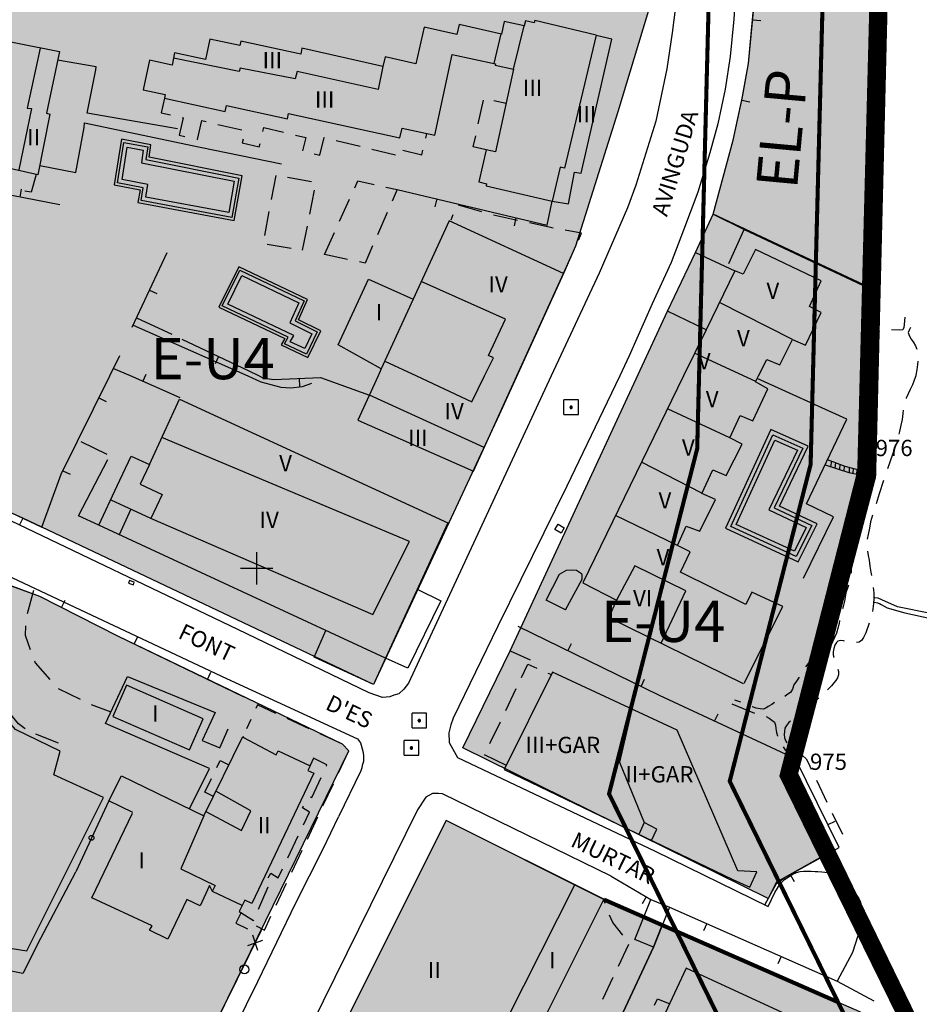
# Model space of a CAD drawing. Units: metres. Extents: x 375923 to 377279, y 4316600 to 4318941.
# Drawn here: x 376862 to 376972, y 4317416 to 4317538 of the extents above; entities that cross this region are included whole.
import ezdxf

# ---------------------------------------------------------------- set-up
doc = ezdxf.new("R2010")
doc.units = ezdxf.units.M
doc.header["$LTSCALE"] = 7.5
doc.header["$MEASUREMENT"] = 0
doc.linetypes.add('DIVIDE', pattern=[1.25, 0.5, -0.25, 0, -0.25, 0, -0.25])
doc.layers.get('0').update_dxf_attribs({"linetype": 'CONTINUOUS'})
for name, color, linetype in [('ALINEACION', 14, 'CONTINUOUS'), ('CARTOGRAFIA', 7, 'CONTINUOUS'), ('CASCO', 7, 'CONTINUOUS'), ('LIMITE-20M', 5, 'DIVIDE'), ('LINEAZMT', 108, 'CONTINUOUS'), ('TEXTO CALIFICACION', 7, 'CONTINUOUS'), ('TRAMA-EU-4', 51, 'CONTINUOUS'), ('TRAMA-T-3', 211, 'CONTINUOUS'), ('TRAMAZONAVERDE', 60, 'CONTINUOUS')]:
    doc.layers.add(name, color=color, linetype=linetype)
doc.layers.add('LIMITE-6M', color=6, linetype='DIVIDE', lineweight=30)
doc.styles.add('NNSS2012', font='arial.ttf')

# ---------------------------------------------------------------- blocks, each defined once
blk = doc.blocks.new('REGIND')
for q in [(-0.92, 0.87), (0.88, -0.93)]:
    blk.add_line((-0.92, -0.93), q)
for points in [[(0.88, -0.93), (0.88, 0.87), (-0.92, 0.87)], [(0.11, 0.04), (0.1, 0.06), (0.07, 0.08), (0.06, 0.1), (0.04, 0.11), (0, 0.11), (-0.02, 0.12), (-0.04, 0.11), (-0.07, 0.11), (-0.09, 0.1), (-0.11, 0.09), (-0.14, 0.06), (-0.15, 0.04), (-0.16, 0.02), (-0.16, -0.01), (-0.16, -0.03), (-0.16, -0.05), (-0.16, -0.09), (-0.14, -0.11), (-0.13, -0.12), (-0.1, -0.15), (-0.09, -0.16), (-0.07, -0.17), (-0.03, -0.17), (-0.01, -0.17), (0.02, -0.17), (0.04, -0.16), (0.06, -0.15), (0.09, -0.14), (0.1, -0.11), (0.11, -0.09), (0.12, -0.07), (0.12, -0.04), (0.12, -0.01), (0.12, 0.02), (0.11, 0.04)], [(-0.15, -0.07), (-0.11, 0.05), (-0.1, -0.12), (-0.08, 0.08), (-0.04, -0.15), (-0.04, 0.09), (-0.01, -0.17), (0, 0.09), (0.04, -0.15), (0.05, 0.05), (0.06, -0.11), (0.07, 0.01)]]:
    blk.add_lwpolyline(points)
blk = doc.blocks.new('POSTE')
blk.add_circle((0, 0), 0.55)

msp = doc.modelspace()

# ---------------------------------------------------------------- hatches: boundary and pattern name
at = {"layer": 'TRAMA-EU-4', "transparency": 33554687, "extrusion": (1.00142e-17, -1.1057e-16, -1)}
msp.add_hatch(color=256, dxfattribs=at).paths.add_polyline_path([(-376941.44, 4317567.41), (-376940.96, 4317555.3), (-376939.96, 4317548.82), (-376939.83, 4317541.27), (-376935.3, 4317526.22), (-376930.09, 4317509.69), (-376928.58, 4317506.32), (-376920.68, 4317488.97), (-376905.22, 4317455.78), (-376864.44, 4317475.15), (-376862.09, 4317476.26), (-376853.65, 4317480.01), (-376841.34, 4317485.99), (-376846.23, 4317511.84), (-376845.84, 4317511.93), (-376846.35, 4317518.69), (-376849.21, 4317538.48), (-376851.96, 4317538.54), (-376861.96, 4317538.54), (-376871.96, 4317538.63), (-376880.09, 4317538.63), (-376887, 4317538.7), (-376898.88, 4317539.47), (-376906.01, 4317539.73), (-376902.31, 4317563.18), (-376895.14, 4317562.83), (-376885.16, 4317562.29), (-376875.17, 4317561.76), (-376867.98, 4317561.37), (-376867.39, 4317567.87), (-376866.81, 4317574.28), (-376861.68, 4317600.9), (-376861.41, 4317623.82), (-376861.37, 4317627.26), (-376861.26, 4317635.58), (-376861.07, 4317637.25), (-376859.94, 4317647.19), (-376859.48, 4317651.22), (-376864.46, 4317650.75), (-376876.53, 4317650.54), (-376884.59, 4317650.88), (-376915.11, 4317652.69), (-376933.27, 4317653.81), (-376939.52, 4317652.24), (-376942.36, 4317649.26), (-376943.97, 4317646.62), (-376944.78, 4317641.56), (-376944.43, 4317627.61), (-376942.98, 4317615.17), (-376942.23, 4317595.17)])
at = {"layer": 'TRAMA-EU-4', "transparency": 33554687}
for points in [[(376916.2, 4317448.02), (376922.03, 4317459.95), (376941.38, 4317501.71), (376944.82, 4317508.92), (376947, 4317513.64), (376950.83, 4317511.75), (376965.45, 4317504.84), (376964.98, 4317482.78), (376955.34, 4317444.66), (376960.41, 4317434.66), (376954.78, 4317431.49), (376953.78, 4317429.48)], [(376855.15, 4317350.56), (376869.45, 4317379.88), (376885.47, 4317413.45), (376902.22, 4317447.65), (376901.42, 4317448.48), (376873.78, 4317461.76), (376864.21, 4317466.61), (376859.43, 4317468.36), (376805.8, 4317493.83), (376805.8, 4317493.83), (376796.57, 4317455.48), (376839.59, 4317434.63), (376830.58, 4317390.65), (376781.37, 4317402.62), (376772.93, 4317371.58)], [(376882.5, 4317376.52), (376888.08, 4317375.27), (376914.32, 4317368.8), (376935.38, 4317414.29), (376939.68, 4317423.52), (376940.75, 4317426.22), (376933.56, 4317429.41), (376914.19, 4317439.08), (376898.71, 4317408.21)]]:
    msp.add_hatch(color=256, dxfattribs=at).paths.add_polyline_path(points)
at = {"layer": 'TRAMA-T-3', "transparency": 33554687}
msp.add_hatch(color=256, dxfattribs=at).paths.add_polyline_path([(376941.16, 4317362.06), (376964.67, 4317412.12), (376966.06, 4317415.11), (376940.75, 4317426.22), (376939.68, 4317423.52), (376935.38, 4317414.29), (376914.32, 4317368.8), (376888.08, 4317375.27), (376882.5, 4317376.52), (376874.02, 4317359.62), (376869.16, 4317348.2), (376896.42, 4317341.2), (376977.36, 4317319), (376985.54, 4317351.43)])
at = {"layer": 'TRAMAZONAVERDE', "transparency": 33554687}
msp.add_hatch(color=256, dxfattribs=at).paths.add_polyline_path([(376947, 4317513.64), (376949.47, 4317522.74), (376950.53, 4317527.63), (376951.34, 4317532.13), (376952.26, 4317542.08), (376966.43, 4317542.78), (376966.5, 4317541.03), (376965.53, 4317504.95)])

# ---------------------------------------------------------------- linework, layer by layer
at = {"layer": 'ALINEACION', "transparency": 33554687, "const_width": 0.5, "elevation": 12.27}
msp.add_lwpolyline([(376933.57, 4317429.36), (376962.36, 4317416.75)], dxfattribs=at)
at = {"layer": 'CARTOGRAFIA', "transparency": 33554687}
for points in [[(376952.39, 4317617.61, 4.95), (376952.24, 4317613.47, 4.97), (376952, 4317600.02, 5.07), (376951.4, 4317585.1, 5.38), (376951.14, 4317575.63, 5.66), (376950.97, 4317568.24, 5.7), (376950.55, 4317558.29, 5.8), (376950.17, 4317549.09, 5.88), (376949.88, 4317542.56, 6.06), (376949.53, 4317537.6, 6.23), (376949.09, 4317532.99, 6.36), (376948.48, 4317529, 6.41), (376947.56, 4317524.74, 6.47), (376946.59, 4317521.16, 6.59), (376945.12, 4317516.32, 6.69), (376943.36, 4317511.66, 6.8), (376941.86, 4317507.7, 6.96), (376939.52, 4317502.58, 7.01), (376936.69, 4317496.19, 7.1), (376935.51, 4317493.73, 7.13)], [(376949.47, 4317522.74, 6.59), (376950.62, 4317528.06, 6.95), (376951.34, 4317532.13, 6.99), (376952.06, 4317539.46, 7.07), (376952.19, 4317542.26, 7.23), (376956.8, 4317542.26, 7.31)], [(376942.61, 4317541.09, 6.08), (376941.97, 4317535.93, 6.19), (376941.31, 4317531.47, 6.17), (376939.97, 4317525.07, 6.35), (376937.51, 4317517.18, 6.7), (376936.48, 4317514.4, 6.67), (376932.97, 4317506.38, 6.73), (376927.09, 4317493.73, 6.85)], [(376866.68, 4317514.78, 9.49), (376846.35, 4317518.69, 9.05), (376849.21, 4317538.48, 8.65)], [(376932.63, 4317535.64, 15.77), (376925.07, 4317537.45, 15.77), (376925, 4317537.14, 15.77), (376923.91, 4317537.39, 15.73), (376923.77, 4317536.76, 15.69), (376921.31, 4317537.31, 15.69), (376920.97, 4317535.77, 15.89), (376915.77, 4317536.92, 15.93), (376915.5, 4317535.72, 15.93), (376911.48, 4317536.63, 15.93), (376910.45, 4317532.09, 15.93), (376906.66, 4317532.95, 16.29), (376906.4, 4317531.79, 16.29), (376896.44, 4317534.02, 16.45), (376896.28, 4317533.29, 16.25), (376888.92, 4317534.9, 16.17), (376888.8, 4317534.34, 16.37), (376885.1, 4317535.13, 16.29), (376884.57, 4317532.63, 16.93), (376880.77, 4317533.44, 16.85), (376880.46, 4317531.96, 16.85), (376877.68, 4317532.54, 16.85), (376876.92, 4317528.91, 16.93), (376879.63, 4317528.34, 17.01), (376879.53, 4317527.88, 17.13), (376886.98, 4317526.26, 17.17), (376887.14, 4317526.99, 17.17), (376894.66, 4317525.34, 17.17), (376894.8, 4317525.98, 17.17), (376908.49, 4317522.99, 17.25), (376908.75, 4317524.2, 16.61), (376912.77, 4317523.34, 16.61), (376914.89, 4317533.26, 15.77), (376920.24, 4317532.12, 15.73), (376920.2, 4317531.94, 15.73), (376922.47, 4317531.44, 15.77), (376920.23, 4317521.29, 15.77), (376919.07, 4317521.55, 15.77), (376918.18, 4317517.58, 15.77), (376919.14, 4317517.37, 15.65), (376919.08, 4317517.11, 15.65), (376927.21, 4317515.23, 15.81)], [(376951.87, 4317537.53, 7.05), (376952.87, 4317537.43, 7.05)], [(376922.47, 4317531.44, 15.77), (376923.77, 4317536.76, 15.69)], [(376920.06, 4317532.16, 15.73), (376920.92, 4317535.78, 15.89)], [(376932.63, 4317535.64, 15.77), (376928.72, 4317519.27, 15.85), (376928.17, 4317519.4, 15.85), (376927.21, 4317515.23, 15.82)], [(376927.21, 4317515.23, 15.81), (376929.21, 4317514.89, 15.29), (376929.95, 4317518.8, 15.41), (376930.78, 4317518.65, 15.41), (376934.56, 4317535.15, 15.41), (376932.62, 4317535.58, 15.77)], [(376864.23, 4317534.03, 13.77), (376862.66, 4317526.66, 14.17), (376863.18, 4317526.61, 14.17), (376861.6, 4317519.08, 14.17)], [(376881.12, 4317524.11, 7.23), (376870.04, 4317526.04, 7.23), (376871.07, 4317531.37, 7.23), (376871.13, 4317531.73, 7.23), (376866.38, 4317532.56, 7.23)], [(376906.4, 4317531.79, 16.29), (376905.79, 4317528.95, 17.45), (376895.83, 4317531.18, 16.93), (376895.62, 4317530.25, 16.93), (376888.82, 4317531.59, 16.93), (376888.73, 4317531.15, 16.93), (376880.64, 4317532.81, 16.97)], [(376879.53, 4317527.88, 17.12), (376879.12, 4317526.09, 15.93), (376880.25, 4317525.83, 14.94)], [(376918.12, 4317524.72, 15.57), (376918.77, 4317527.65, 15.57)], [(376920.04, 4317527.6, 15.61), (376921.54, 4317527.25, 15.65)], [(376950.53, 4317527.63, 6.92), (376951.5, 4317527.42, 6.92)], [(376881.72, 4317525.49, 13.66), (376881.82, 4317525.47, 13.57), (376881.33, 4317523.35, 13.49), (376882.03, 4317523.19, 13.49)], [(376864.18, 4317519.6, 7.31), (376868.64, 4317518.73, 7.31), (376869.65, 4317524.27, 7.23), (376869.7, 4317524.87, 7.31), (376883.93, 4317521.85, 7.35), (376893.91, 4317519.82, 7.15)], [(376883.49, 4317522.85, 13.49), (376883.6, 4317522.82, 13.49), (376884.14, 4317525.12, 13.53), (376884.65, 4317525, 13.53)], [(376886.11, 4317524.66, 13.53), (376889.03, 4317523.98, 13.53)], [(376891.63, 4317523.77, 13.53), (376891.75, 4317524.27, 13.53), (376894.17, 4317523.69, 13.53)], [(376889.19, 4317522.83, 13.53), (376889.09, 4317522.41, 13.53), (376891.19, 4317521.91, 13.53), (376891.28, 4317522.31, 13.53)], [(376895.63, 4317523.34, 13.53), (376896.9, 4317523.04, 13.53), (376896.5, 4317521.4, 13.53)], [(376897.94, 4317521.03, 13.53), (376898.65, 4317520.86, 13.53), (376899.18, 4317523.04, 13.53), (376899.21, 4317523.03, 13.54)], [(376911.67, 4317522.95, 16.73), (376911.81, 4317523.54, 16.84)], [(376919.07, 4317521.55, 15.77), (376917.5, 4317521.9, 15.57), (376917.8, 4317523.26, 15.57)], [(376900.66, 4317522.68, 13.99), (376903.58, 4317521.97, 14.89)], [(376905.04, 4317521.61, 15.35), (376907.95, 4317520.9, 16.25)], [(376908.84, 4317521.48, 16.33), (376911.18, 4317520.92, 16.33), (376911.32, 4317521.5, 16.44)], [(376863.73, 4317518.49, 10.32), (376863.13, 4317516.34, 9.77), (376862.37, 4317516.47, 9.77)], [(376893.22, 4317518.38, 9.57), (376892.66, 4317515.43, 9.5)], [(376897.62, 4317517.59, 9.57), (376894.67, 4317518.13, 9.57)], [(376861.77, 4317515.72, 9.38), (376861.96, 4317516.71, 9.38)], [(376902.92, 4317516.84, 9.45), (376903.32, 4317517.72, 9.45), (376905.31, 4317517.28, 9.42)], [(376906.77, 4317516.96, 9.39), (376908.16, 4317516.66, 9.37), (376907.53, 4317515.21, 9.39)], [(376908.16, 4317516.66, 8.69), (376926.59, 4317512.25, 8.77), (376927.21, 4317515.23, 9.05)], [(376897.39, 4317513.61, 9.55), (376897.97, 4317516.56, 9.57)], [(376901.05, 4317512.75, 9.43), (376902.3, 4317515.48, 9.44)], [(376913.02, 4317515.5, 8.71), (376912.79, 4317514.52, 8.71)], [(376918.56, 4317513.89, 9.73), (376915.67, 4317514.72, 10.07)], [(376892.38, 4317513.95, 9.46), (376891.82, 4317511.01, 9.39)], [(376906.93, 4317513.84, 9.41), (376905.72, 4317511.09, 9.44)], [(376915.01, 4317513.54, 10.09), (376914.74, 4317512.87, 10.09)], [(376922.94, 4317512.86, 9.54), (376920.01, 4317513.51, 9.6)], [(376922.75, 4317513.17, 8.75), (376922.52, 4317512.2, 8.75)], [(376896.51, 4317509.2, 9.53), (376897.1, 4317512.14, 9.54)], [(376922.85, 4317493.73, 17.11), (376928.58, 4317506.32, 17.21), (376914.53, 4317512.81, 16.89), (376910.12, 4317503.19, 16.91)], [(376927.34, 4317511.92, 9.46), (376926.83, 4317512.01, 9.45), (376924.4, 4317512.54, 9.5)], [(376899.19, 4317508.65, 9.41), (376900.43, 4317511.38, 9.42)], [(376930.43, 4317510.42, 9.57), (376930.82, 4317511.3, 9.53), (376928.81, 4317511.66, 9.49)], [(376948.93, 4317507.54, 6.91), (376950.83, 4317511.75, 7.03), (376954.18, 4317510.22, 6.99)], [(376892.14, 4317509.94, 9.39), (376895.1, 4317509.44, 9.48)], [(376905.12, 4317509.72, 9.46), (376904.2, 4317507.61, 9.49), (376903.51, 4317507.75, 9.48)], [(376875.57, 4317499.75, 9.17), (376879.86, 4317508.89, 9.45)], [(376902.05, 4317508.06, 9.46), (376899.19, 4317508.65, 9.41)], [(376928.58, 4317506.32, 9.73), (376929.81, 4317509.06, 9.62)], [(376946.13, 4317499.41, 9.82), (376941.38, 4317501.71, 9.71), (376944.82, 4317508.92, 9.71), (376949.65, 4317506.65, 9.78)], [(376952.59, 4317493.74, 23.21), (376953.59, 4317495.75, 23.21), (376955.22, 4317495.08, 23.29), (376956.78, 4317498.2, 23.29), (376958.36, 4317497.5, 23.29), (376960.28, 4317501.55, 23.29), (376958.86, 4317502.27, 23.29), (376960.3, 4317505.44, 23.29), (376952.21, 4317509.28, 23.29), (376950.7, 4317506.24, 23.21), (376949.65, 4317506.65, 23.21)], [(376949.65, 4317506.65, 23.21), (376946.13, 4317499.41, 23.21)], [(376906.19, 4317494.6, 10.74), (376900.87, 4317497.54, 10.65), (376904.63, 4317505.64, 10.61), (376910.12, 4317503.19, 10.61)], [(376918.89, 4317493.73, 21.95), (376920.01, 4317495.98, 21.93), (376919.39, 4317496.24, 21.93), (376921.47, 4317500.72, 21.93), (376911.11, 4317505.34, 21.85)], [(376877.69, 4317504.28, 9.31), (376878.6, 4317503.85, 9.31)], [(376910.12, 4317503.19, 16.91), (376906.19, 4317494.6, 16.92)], [(376956.78, 4317498.2, 23.29), (376947.77, 4317502.78, 23.21)], [(376970.57, 4317500.96, 6.15), (376970.49, 4317500.06, 6.24), (376970.47, 4317499.7, 6.27), (376970.32, 4317499.41, 6.32), (376969.95, 4317499.35, 6.34), (376968.92, 4317499.4, 6.42)], [(376875.67, 4317499.97, 7.85), (376889.78, 4317493.73, 7.87)], [(376876.09, 4317500.87, 9.2), (376880.43, 4317498.89, 9.57)], [(376946.13, 4317499.41, 23.21), (376943.36, 4317493.73, 23.21)], [(376967.44, 4317499.22, 6.45), (376967.02, 4317499, 6.42), (376966.58, 4317498.7, 6.41), (376966.25, 4317498.3, 6.37), (376966.17, 4317497.81, 6.36), (376966.31, 4317497.2, 6.41), (376966.43, 4317496.88, 6.43)], [(376971.27, 4317499.69, 6.14), (376971.09, 4317499.38, 6.14), (376970.98, 4317499.09, 6.15), (376971.08, 4317498.82, 6.2), (376971.32, 4317498.3, 6.26), (376971.6, 4317497.91, 6.28), (376971.88, 4317497.45, 6.28), (376972.04, 4317497.03, 6.28)], [(376881.66, 4317498.26, 9.73), (376889.84, 4317494.41, 9.65), (376891.16, 4317493.73, 9.65)], [(376872.79, 4317493.73, 8.77), (376874.03, 4317496.23, 8.73)], [(376886.18, 4317496.13, 9.69), (376885.76, 4317495.23, 9.69)], [(376950.74, 4317493.74, 23.21), (376944.73, 4317496.54, 23.21)], [(376906.62, 4317495.54, 21.93), (376910.51, 4317493.73, 21.94)], [(376966.86, 4317495.45, 6.48), (376966.86, 4317494.85, 6.5), (376966.8, 4317494.19, 6.59), (376966.66, 4317493.74, 6.63)], [(376972.17, 4317495.54, 6.27), (376972.14, 4317495.14, 6.27), (376972.07, 4317494.5, 6.27), (376971.93, 4317493.81, 6.29), (376971.91, 4317493.74, 6.3)], [(376793.82, 4317437.79, 8.34), (376833.93, 4317427.61, 8.34), (376862.6, 4317423.06, 8.58), (376872.03, 4317441.91, 8.38), (376865.93, 4317444.69, 8.26), (376866.71, 4317447.59, 8.26), (376861.2, 4317450.28, 8.1), (376859.18, 4317452.51, 8.18), (376858.43, 4317454.02, 8.18), (376857.92, 4317455.91, 8.18), (376858.33, 4317465.27, 8.06), (376846.03, 4317470.56, 8.1), (376844.01, 4317474.15, 8.1), (376820.17, 4317486.11, 8.1), (376804.51, 4317493.72, 8.1)], [(376808.69, 4317493.72, 8.14), (376825.14, 4317485.95, 8.27), (376859.44, 4317469.55, 8.15), (376887.17, 4317456.52, 8.03), (376903.27, 4317449.13, 8.07), (376903.62, 4317448.62, 8.07), (376903.94, 4317447.59, 8.07), (376904.01, 4317447.06, 8.11), (376903.99, 4317446.34, 8.11), (376903.86, 4317445.83, 8.11), (376903.8, 4317445.55, 8.11), (376903.69, 4317445.2, 8.11), (376900.93, 4317439.55, 8.27)], [(376927.09, 4317493.73, 6.85), (376909.54, 4317455.97, 7.21), (376908.96, 4317455.24, 8.13), (376908.35, 4317454.65, 8.13), (376907.75, 4317454.47, 16.1), (376907.25, 4317454.27, 7.97), (376906.36, 4317454.19, 8.09), (376904.69, 4317454.78, 8.13), (376888.55, 4317462.58, 8.13), (376858.72, 4317476.83, 8.17), (376835.04, 4317488.02, 8.33), (376822.76, 4317493.72, 8.36)], [(376857.57, 4317478.4, 9.09), (376864.44, 4317475.15, 9.09), (376866.81, 4317481.64, 8.97), (376872.79, 4317493.73, 8.77)], [(376875.33, 4317493.73, 8.81), (376873.31, 4317494.61, 8.81)], [(376881.47, 4317491.06, 8.81), (376875.33, 4317493.73, 8.81)], [(376876.88, 4317493.05, 8.81), (376877.28, 4317493.97, 8.81)], [(376889.78, 4317493.73, 7.87), (376891.38, 4317493.02, 7.87), (376893.84, 4317492.37, 7.86), (376895.07, 4317492.26, 7.86), (376896.5, 4317492.44, 7.86), (376897.63, 4317492.86, 7.86)], [(376891.16, 4317493.73, 9.65), (376891.53, 4317493.54, 9.65), (376892.12, 4317493.41, 9.65), (376892.99, 4317493.29, 9.65), (376898.71, 4317493.55, 9.69), (376904.75, 4317491.38, 19.73)], [(376905.79, 4317493.73, 16.92), (376903.29, 4317488.28, 16.93), (376917.52, 4317482.01, 17.01), (376922.85, 4317493.73, 17.11)], [(376906.19, 4317494.6, 16.92), (376905.79, 4317493.73, 16.92)], [(376910.51, 4317493.73, 21.94), (376917.32, 4317490.56, 21.97), (376918.89, 4317493.73, 21.95)], [(376935.51, 4317493.73, 7.13), (376933.96, 4317490.49, 7.17), (376928.99, 4317480.18, 7.43), (376920.53, 4317462.98, 7.72), (376915.02, 4317451.66, 7.99), (376914.73, 4317450.85, 7.99), (376914.49, 4317449.86, 7.99), (376914.53, 4317448.65, 8), (376915.56, 4317446.84, 8.11)], [(376943.36, 4317493.73, 23.21), (376930.96, 4317468.29, 23.21), (376935.11, 4317466.16, 25.97), (376934.19, 4317464.05, 25.41), (376950.71, 4317455.93, 23.97)], [(376950.8, 4317455.96, 23.41), (376955.59, 4317465.38, 23.25), (376951.78, 4317467.16, 23.25), (376951.04, 4317465.65, 23.25), (376943, 4317469.63, 23.25), (376944.18, 4317472.11, 23.21), (376942.6, 4317472.89, 23.21), (376943.69, 4317475.28, 23.21), (376945.37, 4317474.65, 23.21), (376947.31, 4317478.54, 23.21), (376945.61, 4317479.29, 23.21), (376946.95, 4317482.18, 23.21), (376948.61, 4317481.49, 23.21), (376950.59, 4317485.33, 23.21), (376949.06, 4317486.11, 23.21), (376950.34, 4317488.88, 23.21), (376951.89, 4317488.23, 23.21), (376953.72, 4317492.16, 23.21), (376952.23, 4317493.01, 23.21), (376952.59, 4317493.74, 23.21)], [(376952.24, 4317493.04, 23.21), (376950.74, 4317493.74, 23.21)], [(376966.66, 4317493.74, 6.63), (376966.62, 4317493.63, 6.64), (376966.21, 4317493.01, 6.7), (376965.82, 4317492.32, 6.7), (376965.56, 4317491.82, 6.68), (376965.37, 4317491.28, 6.63), (376965.34, 4317491.07, 6.63)], [(376971.91, 4317493.74, 6.3), (376971.72, 4317493.2, 6.35), (376971.5, 4317492.64, 6.36), (376971.24, 4317492.08, 6.37), (376970.97, 4317491.52, 6.4), (376970.75, 4317491, 6.39), (376970.74, 4317490.98, 6.39)], [(376896.09, 4317493.43, 9.67), (376896.13, 4317492.43, 9.67)], [(376958.12, 4317468.89, 7.24), (376961.79, 4317476.4, 7.44), (376958.47, 4317478.02, 7.52), (376963.44, 4317488.42, 7.6), (376952.43, 4317493.4, 7.13)], [(376918.85, 4317484.93, 19.62), (376904.75, 4317491.38, 19.73)], [(376871.46, 4317491.04, 8.81), (376872.36, 4317490.6, 8.81)], [(376949.06, 4317486.11, 23.21), (376941.38, 4317489.67, 23.21)], [(376965.41, 4317489.6, 6.62), (376965.69, 4317489.12, 6.66), (376966.07, 4317488.72, 6.66), (376966.42, 4317488.29, 6.63), (376966.68, 4317487.96, 6.6), (376966.89, 4317487.55, 6.57), (376966.96, 4317487.09, 6.59)], [(376970.36, 4317489.53, 6.38), (376970.33, 4317489.11, 6.37), (376970.24, 4317488.36, 6.37), (376970.1, 4317487.67, 6.42), (376969.9, 4317486.89, 6.47), (376969.82, 4317486.59, 6.49)], [(376869.25, 4317485.69, 10.21), (376872.45, 4317484.12, 10.29)], [(376872.93, 4317478.51, 28.52), (376877.81, 4317476.24, 28.85), (376905.16, 4317464.41, 24.37), (376909.68, 4317473.37, 24.77), (376879.22, 4317486.16, 26.34)], [(376966.74, 4317485.61, 6.63), (376966.7, 4317485.4, 6.64), (376966.28, 4317484.31, 6.66), (376966.07, 4317483.72, 6.68), (376965.84, 4317483.12, 6.72), (376965.75, 4317482.79, 6.73)], [(376969.41, 4317485.15, 6.55), (376969.33, 4317484.88, 6.55), (376968.45, 4317482.3, 6.54)], [(376871.47, 4317475.37, 11.09), (376868.97, 4317476.52, 10.65), (376872.55, 4317483.47, 10.77)], [(376877.68, 4317482.83, 28.84), (376876.55, 4317480.41, 28.73), (376879.23, 4317479.17, 28.73), (376877.86, 4317476.22, 28.85)], [(376945.62, 4317479.31, 23.21), (376938.2, 4317483.14, 23.21)], [(376960.77, 4317482.82, 7.42), (376963.7, 4317481.88, 6.9), (376965.51, 4317481.48, 6.82)], [(376965.6, 4317481.99, 6.86), (376963.24, 4317482.6, 7.02), (376961.07, 4317483.43, 7.42)], [(376961.54, 4317483.25, 7.3), (376961.44, 4317482.61, 7.3)], [(376962.06, 4317483.05, 7.3), (376961.98, 4317482.43, 7.3)], [(376962.58, 4317482.85, 7.1), (376962.53, 4317482.26, 7.1)], [(376867.03, 4317482.08, 8.96), (376867.92, 4317481.64, 8.96)], [(376963.13, 4317482.64, 7.06), (376963.08, 4317482.08, 7.06)], [(376963.75, 4317482.47, 6.66), (376963.72, 4317481.87, 6.86)], [(376964.22, 4317482.35, 6.79), (376964.19, 4317481.77, 6.85)], [(376964.66, 4317482.23, 6.91), (376964.64, 4317481.67, 6.93)], [(376965.07, 4317482.13, 6.82), (376965.05, 4317481.58, 6.82)], [(376965.55, 4317481.31, 6.73), (376965.54, 4317481.08, 6.72), (376965.52, 4317480.38, 6.68), (376965.42, 4317479.83, 6.67), (376965.31, 4317478.91, 6.71), (376965.2, 4317478.33, 6.73)], [(376967.97, 4317480.88, 6.53), (376967.42, 4317479.26, 6.52), (376967.04, 4317478.03, 6.59)], [(376875.4, 4317477.36, 22.42), (376873.94, 4317474.22, 22.72)], [(376964.82, 4317476.88, 6.8), (376964.19, 4317474.57, 6.9), (376964.12, 4317473.97, 6.92)], [(376862.09, 4317476.26, 9.09), (376861.66, 4317475.36, 9.09)], [(376942.6, 4317472.89, 23.21), (376935.01, 4317476.59, 23.21)], [(376966.6, 4317476.6, 6.67), (376966.35, 4317475.81, 6.71), (376966.22, 4317475.02, 6.71), (376966.08, 4317474.23, 6.74), (376965.95, 4317473.67, 6.75)], [(376890.87, 4317468.08, 0), (376890.87, 4317472.08, 0)], [(376963.94, 4317472.48, 6.95), (376963.91, 4317472.19, 6.96), (376963.89, 4317470.94, 6.86), (376963.96, 4317470.12, 6.89), (376963.96, 4317469.49, 6.89)], [(376965.98, 4317472.18, 6.75), (376966.05, 4317471.64, 6.75), (376966.18, 4317471.1, 6.75), (376966.26, 4317470.33, 6.75), (376966.39, 4317469.62, 6.72), (376966.46, 4317469.22, 6.72)], [(376892.87, 4317470.08, 0), (376888.87, 4317470.08, 0)], [(376928.84, 4317464.97, 7.56), (376926.46, 4317466.18, 7.76), (376928.1, 4317469.37, 7.64), (376928.95, 4317469.86, 7.64), (376929.67, 4317469.91, 7.64), (376930.19, 4317469.87, 7.8), (376930.57, 4317469.63, 7.92), (376930.8, 4317469.45, 7.92), (376930.86, 4317469.25, 7.88), (376930.85, 4317468.72, 7.8), (376928.8, 4317464.93, 7.72)], [(376940.59, 4317460.9, 25.53), (376943.64, 4317467.3, 25.89), (376937.36, 4317470.37, 26.01), (376935.11, 4317466.16, 25.97)], [(376864.21, 4317466.61, 8.97), (376859.36, 4317468.39, 9.21)], [(376863.44, 4317467.37, 8.18), (376862.63, 4317464.48, 8.2)], [(376910.61, 4317467.5, 10.57), (376913.51, 4317466.09, 10.57), (376909.45, 4317457.82, 10.57), (376906.7, 4317459.02, 10.69), (376905.22, 4317455.78, 10.37), (376897.92, 4317459.15, 10.33), (376899.36, 4317462.43, 10.33)], [(376963.64, 4317468.02, 6.88), (376963.51, 4317467.63, 6.87), (376963.33, 4317467.07, 6.82), (376963.25, 4317466.52, 6.73), (376963.15, 4317466.04, 6.69), (376963, 4317465.39, 6.72), (376962.91, 4317465.12, 6.74)], [(376966.69, 4317467.74, 6.77), (376966.76, 4317467.06, 6.8), (376966.76, 4317466.37, 6.83), (376966.72, 4317465.76, 6.83), (376966.66, 4317465.12, 6.83), (376966.59, 4317464.76, 6.83)], [(376889.31, 4317454.26, 9.05), (376873.78, 4317461.76, 9.01), (376864.21, 4317466.61, 8.97)], [(376866.86, 4317465.27, 8.98), (376867.32, 4317466.16, 8.98)], [(376966.83, 4317465.93, 6.71), (376967.23, 4317465.86, 6.71), (376967.46, 4317465.76, 6.71), (376967.65, 4317465.62, 6.71), (376968.42, 4317465.23, 6.67), (376970.57, 4317464.6, 6.47), (376973.76, 4317463.92, 6.35), (376974.13, 4317463.53, 6.19), (376974.71, 4317462.83, 5.63), (376976.78, 4317458.52, 3.71), (376977.36, 4317456.82, 2.83), (376977.47, 4317456.25, 2.63)], [(376978.09, 4317456.47, 2.67), (376977.21, 4317458.76, 4.11), (376976.41, 4317460.64, 4.95), (376975.08, 4317462.92, 6.15), (376974.67, 4317463.76, 6.19), (376974.23, 4317464.2, 6.27), (376973.73, 4317464.52, 6.39), (376969.67, 4317465.36, 6.51), (376967.74, 4317466.21, 6.59), (376967.31, 4317466.41, 6.63), (376966.88, 4317466.45, 6.63)], [(376962.55, 4317463.66, 6.82), (376962.48, 4317463.31, 6.83), (376962.29, 4317462.57, 6.81), (376962.16, 4317462.09, 6.81), (376961.69, 4317461.03, 6.8), (376961.61, 4317460.83, 6.8)], [(376862.43, 4317463, 8.19), (376862.38, 4317461.85, 8.16), (376863.02, 4317460.12, 8.18)], [(376953.35, 4317428.72, 8.24), (376954.81, 4317431.32, 8.24), (376955.8, 4317432.07, 8.24), (376962.5, 4317435.78, 8.16), (376957.14, 4317446.65, 8.32), (376940.4, 4317454.45, 8.08), (376923.02, 4317462.93, 8)], [(376966.17, 4317463.32, 6.81), (376965.76, 4317462.14, 6.8), (376965.51, 4317461.59, 6.81), (376965.26, 4317461.22, 6.81), (376964.96, 4317461.01, 6.81), (376964.63, 4317460.96, 6.81)], [(376875.8, 4317460.78, 9.02), (376876.24, 4317461.68, 9.02)], [(376963.15, 4317461.13, 6.86), (376963.04, 4317461.15, 6.87), (376962.61, 4317461.19, 6.84), (376962.34, 4317461.13, 6.84), (376962.16, 4317460.97, 6.84), (376961.98, 4317460.64, 6.85), (376961.85, 4317460.21, 6.86), (376961.77, 4317459.81, 6.88), (376961.77, 4317459.46, 6.9), (376961.86, 4317459.15, 6.9), (376961.87, 4317459.12, 6.9)], [(376916.2, 4317448.02, 8.15), (376922.03, 4317459.95, 7.95), (376924.5, 4317458.85, 7.91)], [(376929.15, 4317459.94, 8.03), (376929.59, 4317460.84, 8.03)], [(376863.53, 4317458.71, 8.2), (376863.62, 4317458.47, 8.2), (376865.44, 4317456.41, 8.21)], [(376960.74, 4317459.65, 6.78), (376960.49, 4317459.52, 6.81), (376960.01, 4317459.38, 6.85), (376959.62, 4317459.22, 6.94), (376959.23, 4317458.93, 7), (376958.8, 4317458.54, 7.05), (376958.34, 4317457.97, 7.07)], [(376923.43, 4317456.65, 10.42), (376924.21, 4317458.28, 10.43), (376925.3, 4317457.8, 10.45)], [(376962.33, 4317457.69, 6.86), (376962.4, 4317457.4, 6.86), (376962.41, 4317457, 6.86), (376962.29, 4317456.62, 6.85), (376962.1, 4317456.31, 6.82), (376961.83, 4317455.99, 6.78), (376961.54, 4317455.65, 6.78), (376961.24, 4317455.31, 6.79), (376961.08, 4317455.15, 6.8)], [(376882.62, 4317440.5, 8.23), (376885.08, 4317445.46, 8.36), (376872.28, 4317451, 8.2), (376874.99, 4317456.78, 8.28), (376885.77, 4317452.35, 8.32), (376884.18, 4317448.91, 8.32), (376886.35, 4317448, 8.32), (376887.36, 4317450.36, 8.32)], [(376884.81, 4317456.43, 9.04), (376885.24, 4317457.33, 9.04)], [(376926.68, 4317457.2, 10.47), (376927.11, 4317457.01, 10.48)], [(376938.14, 4317455.55, 8.07), (376938.58, 4317456.45, 8.07)], [(376957.57, 4317456.69, 7.1), (376957.25, 4317456.22, 7.12), (376956.94, 4317455.76, 7.14), (376956.77, 4317455.24, 7.14), (376956.5, 4317454.82, 7.14), (376956.08, 4317454.54, 7.14), (376955.82, 4317454.34, 7.14)], [(376866.44, 4317455.3, 8.22), (376869.15, 4317454.01, 8.25)], [(376921.5, 4317452.59, 10.41), (376922.79, 4317455.3, 10.42)], [(376950.39, 4317453.61, 7.1), (376949.65, 4317453.89, 7.11)], [(376959.99, 4317454.13, 6.93), (376959.63, 4317453.83, 6.97), (376959.22, 4317453.47, 7.03), (376958.78, 4317453.11, 7.07), (376958.37, 4317452.78, 7.13), (376957.9, 4317452.37, 7.19), (376957.69, 4317452.21, 7.19)], [(376862.39, 4317450.35, 8.21), (376861.57, 4317450.95, 8.2), (376860.49, 4317452.33, 8.14), (376860.41, 4317452.55, 8.14)], [(376870.5, 4317453.36, 8.27), (376872.95, 4317452.43, 8.31)], [(376893.24, 4317452.24, 10.81), (376890.95, 4317453.29, 10.79), (376890.75, 4317452.85, 10.83)], [(376937, 4317452.78, 16.87), (376935.49, 4317446.27, 16.87), (376938.51, 4317438.84, 16.83), (376937.88, 4317437.36, 16.91)], [(376949.31, 4317453.43, 7.12), (376952.09, 4317452.29, 7.14)], [(376954.53, 4317453.58, 7.22), (376954.21, 4317453.33, 7.23), (376953.77, 4317453.08, 7.24), (376953.49, 4317452.9, 7.24), (376953.14, 4317452.78, 7.24), (376952.78, 4317452.81, 7.23), (376952.31, 4317452.91, 7.17), (376951.86, 4317453.04, 7.15), (376951.79, 4317453.07, 7.14)], [(376890.14, 4317451.48, 10.97), (376889.62, 4317450.33, 11.09)], [(376897.33, 4317450.36, 10.85), (376894.6, 4317451.61, 10.83)], [(376947.18, 4317451.29, 8.18), (376947.6, 4317452.19, 8.18)], [(376953.51, 4317451.85, 7.2), (376953.89, 4317451.65, 7.23), (376954.22, 4317451.43, 7.25), (376954.54, 4317451.16, 7.3), (376954.66, 4317450.81, 7.32), (376954.72, 4317450.4, 7.35), (376954.81, 4317449.91, 7.37), (376954.9, 4317449.47, 7.38), (376954.91, 4317449.44, 7.38)], [(376919.56, 4317448.53, 10.39), (376920.85, 4317451.23, 10.4)], [(376956.5, 4317451.29, 7.18), (376956.26, 4317451.08, 7.19), (376956.01, 4317450.74, 7.21), (376955.83, 4317450.43, 7.24), (376955.76, 4317450.04, 7.28), (376955.75, 4317449.64, 7.3), (376955.78, 4317449.23, 7.3), (376955.93, 4317448.84, 7.32), (376956.08, 4317448.61, 7.35)], [(376866.51, 4317448.58, 8.26), (376863.72, 4317449.69, 8.23)], [(376875.64, 4317440.05, 11.97), (376872.68, 4317441.48, 11.97), (376874.23, 4317444.59, 12.01), (376884.36, 4317439.65, 14.85), (376889.15, 4317449.39, 14.93), (376889.26, 4317449.3, 15.09), (376893.25, 4317447.15, 15.53), (376893.51, 4317447.63, 15.53), (376897.43, 4317445.82, 15.53), (376897.14, 4317445.24, 15.53), (376897.91, 4317444.89, 15.53), (376890.29, 4317428.86, 15.25), (376889.41, 4317429.29, 15.25), (376889.1, 4317428.65, 15.49), (376885.45, 4317430.36, 15.49), (376885.07, 4317431.08, 11.69), (376883.92, 4317428.57, 12.09), (376882.27, 4317429.36, 12.09), (376879.95, 4317424.5, 12.09), (376877.68, 4317425.58, 12.09), (376878.01, 4317426.12, 12.09), (376870.6, 4317429.57, 12.05), (376875.6, 4317439.98, 12.09)], [(376901.42, 4317448.48, 10.89), (376898.69, 4317449.73, 10.86)], [(376955.61, 4317448.12, 7.34), (376955.9, 4317447.7, 7.33)], [(376956.24, 4317447.07, 8.31), (376956.67, 4317447.97, 8.31)], [(376885.96, 4317445.58, 14.62), (376886.38, 4317446.45, 14.62), (376887.45, 4317445.93, 14.9)], [(376899.44, 4317445.75, 14.82), (376899.51, 4317445.91, 14.82), (376897.85, 4317446.73, 14.82), (376897.44, 4317445.85, 15.46)], [(376900.94, 4317444.94, 10.9), (376902.22, 4317447.65, 10.9)], [(376915.56, 4317446.84, 8.11), (376939.89, 4317435.3, 7.96), (376953.76, 4317428.52, 7.92), (376954.59, 4317430.21, 7.98), (376955.23, 4317431.28, 7.93), (376955.78, 4317431.81, 7.9), (376956.46, 4317432.27, 7.86), (376956.82, 4317432.48, 7.84), (376957.27, 4317432.68, 7.84), (376957.7, 4317432.8, 7.84), (376958.1, 4317432.86, 7.84), (376958.62, 4317432.87, 7.84), (376959.07, 4317432.85, 7.84), (376959.55, 4317432.81, 7.84), (376959.89, 4317432.79, 7.84), (376960.38, 4317432.75, 7.84), (376960.72, 4317432.73, 7.84), (376961.21, 4317432.68, 7.84), (376961.57, 4317432.61, 7.83), (376961.96, 4317432.45, 7.83), (376962.36, 4317432.24, 7.83), (376962.63, 4317432.05, 7.83), (376963, 4317431.83, 7.83), (376963.33, 4317431.57, 7.83), (376963.65, 4317431.24, 7.82), (376963.94, 4317430.88, 7.82), (376964.44, 4317430.17, 7.74), (376964.91, 4317429.48, 7.69), (376965.13, 4317429.03, 7.66), (376965.21, 4317428.62, 7.66), (376965.27, 4317428.31, 7.66), (376965.3, 4317427.89, 7.66), (376965.27, 4317427.49, 7.66), (376965.24, 4317427.16, 7.66), (376964.81, 4317424.9, 7.67), (376964.15, 4317422.87, 7.62), (376962.27, 4317419.32, 7.64), (376966.78, 4317416.9, 7.82)], [(376921.57, 4317445.85, 10.29), (376918.9, 4317447.14, 10.39), (376918.91, 4317447.17, 10.39)], [(376957.12, 4317447.55, 7.34), (376957.98, 4317447.08, 7.36), (376958.46, 4317446.65, 7.37), (376958.73, 4317446.11, 7.37), (376959.05, 4317445.41, 7.37)], [(376885.54, 4317442.05, 14.87), (376884.51, 4317442.56, 14.62), (376885.31, 4317444.23, 14.62)], [(376897.43, 4317441.99, 14.82), (376897.67, 4317441.89, 14.82), (376898.81, 4317444.38, 14.82)], [(376959.7, 4317444.05, 7.41), (376961, 4317441.35, 7.5)], [(376899.02, 4317440.87, 10.89), (376900.3, 4317443.58, 10.89)], [(376934.46, 4317432.24, 8.12), (376913.72, 4317442.35, 8.12), (376913.24, 4317442.4, 8.12), (376912.48, 4317442.38, 8.12), (376911.68, 4317441.93, 8.16), (376910.64, 4317440.39, 8.23), (376894.69, 4317408.06, 8.55), (376879.28, 4317376.56, 8.91), (376870.13, 4317357.36, 9.29)], [(376884.62, 4317440.19, 16.79), (376889.02, 4317437.84, 17.13), (376890.16, 4317440.27, 17.13), (376885.84, 4317442.67, 16.86)], [(376872.68, 4317441.48, 10.01), (376868.61, 4317432.78, 10.41)], [(376896.61, 4317438.54, 14.85), (376897.35, 4317440.11, 14.82), (376896.51, 4317440.63, 14.82), (376896.64, 4317440.88, 14.82)], [(376866.84, 4317370.39, 9.22), (376868.95, 4317374.05, 9.17), (376870.77, 4317377.47, 9.16), (376873.22, 4317382.28, 9.16), (376878.6, 4317393.7, 8.89), (376883.14, 4317403.07, 8.8), (376886.85, 4317410.89, 8.6), (376891.01, 4317419.28, 8.4), (376895.67, 4317428.94, 8.38), (376899.03, 4317435.59, 8.32), (376900.93, 4317439.55, 8.27)], [(376884.36, 4317439.65, 14.85), (376881.55, 4317433.15, 15.01), (376885.75, 4317431.1, 15.25), (376885.42, 4317430.42, 15.16)], [(376897.1, 4317436.8, 10.88), (376898.38, 4317439.52, 10.89)], [(376961.65, 4317440, 7.55), (376962.9, 4317437.39, 7.64)], [(376923.29, 4317408.79, 11.64), (376933.57, 4317429.36, 12.27), (376914.19, 4317439.08, 15.69), (376898.71, 4317408.21, 15.64)], [(376939.43, 4317436.61, 15.87), (376940.07, 4317438, 15.95), (376938.51, 4317438.84, 16.83)], [(376961.13, 4317438.57, 8.2), (376962.02, 4317439.01, 8.2)], [(376894.68, 4317434.48, 14.93), (376895.96, 4317437.19, 14.88)], [(376895.19, 4317432.73, 10.88), (376896.46, 4317435.45, 10.88)], [(376863.93, 4317423.83, 10.09), (376868.61, 4317432.78, 10.41)], [(376892.27, 4317432.02, 14.82), (376892.61, 4317432.62, 14.82), (376893.52, 4317432.02, 14.98), (376894.04, 4317433.12, 14.96)], [(376934.46, 4317432.24, 9.64), (376939.35, 4317429.36, 10.8)], [(376956.48, 4317432.45, 8.23), (376956.96, 4317431.57, 8.23)], [(376891.11, 4317428.19, 15.02), (376892.3, 4317430.92, 14.86), (376892.28, 4317430.93, 14.86)], [(376893.26, 4317428.67, 10.87), (376894.54, 4317431.38, 10.88)], [(376919.55, 4317410.48, 14.8), (376929.98, 4317431.16, 14.86)], [(376938.77, 4317429.7, 10.66), (376938.26, 4317428.84, 10.66)], [(376889.1, 4317428.65, 15.49), (376888.7, 4317427.9, 14.78), (376890.49, 4317426.78, 15.1), (376890.51, 4317426.82, 15.1)], [(376933.73, 4317428.86, 12.11), (376933.56, 4317429.41, 12.23)], [(376941.64, 4317428.44, 10.6), (376962.27, 4317419.32, 10.6)], [(376888.94, 4317427.75, 10.8), (376888.32, 4317426.46, 10.77), (376889.74, 4317425.78, 10.77)], [(376890.82, 4317426.13, 10.86), (376891.82, 4317425.61, 10.87), (376892.62, 4317427.31, 10.87)], [(376935.89, 4317424.97, 11.24), (376934.67, 4317426.52, 11.69), (376934.27, 4317427.46, 11.85)], [(376946.21, 4317426.42, 10.6), (376945.81, 4317425.5, 10.6)], [(376869.45, 4317379.88, 10.74), (376885.47, 4317413.45, 10.5), (376891.48, 4317425.61, 10.66)], [(376891.02, 4317423.09, 10.64), (376890.38, 4317424.97, 10.64)], [(376863.93, 4317423.83, 10.09), (376862.13, 4317420.26, 10.13), (376847.18, 4317423.25, 10.09)], [(376889.76, 4317423.71, 10.64), (376891.64, 4317424.35, 10.64)], [(376935.36, 4317421.18, 11.08), (376936.65, 4317423.89, 10.99)], [(376955.36, 4317422.38, 10.6), (376954.95, 4317421.47, 10.6)], [(376934.75, 4317370.41, 23.47), (376955.5, 4317415.49, 23.62), (376943.7, 4317420.92, 23.54), (376938.21, 4317409.15, 25.83), (376939.04, 4317408.76, 25.83), (376935.68, 4317401.52, 24.74), (376935.01, 4317401.84, 24.94), (376931.71, 4317394.78, 24.99), (376932.36, 4317394.51, 24.99), (376929.43, 4317387.15, 25.76), (376928.24, 4317387.5, 26.15), (376925.05, 4317380.31, 26.2), (376922.99, 4317375.85, 23.56), (376934.76, 4317370.43, 23.47)], [(376933.42, 4317417.12, 11.21), (376934.71, 4317419.83, 11.12)], [(376939.79, 4317416.37, 12.03), (376940.15, 4317417.17, 12.01), (376941.67, 4317416.56, 12.01)]]:
    msp.add_polyline3d(points, dxfattribs=at)
for points in [[(376853.56, 4317520.79, 13.33), (376855.28, 4317528.11, 13.37), (376854.06, 4317528.34, 13.29), (376856.26, 4317535.65, 13.29), (376866.6, 4317533.62, 13.41), (376865.02, 4317526.05, 13.41), (376865.45, 4317525.93, 13.41), (376863.95, 4317518.44, 13.41)], [(376876.25, 4317515.04, 7.37), (376888.11, 4317512.83, 7.29), (376889.08, 4317518.33, 7.29), (376877.63, 4317520.61, 7.29), (376877.85, 4317522.16, 7.33), (376874.25, 4317522.83, 7.29), (376873.36, 4317517.21, 7.29), (376876.52, 4317516.61, 7.29)], [(376876.65, 4317515.31, 7.37), (376876.91, 4317516.88, 7.29), (376873.75, 4317517.48, 7.29), (376874.53, 4317522.43, 7.29), (376877.47, 4317521.89, 7.33), (376877.25, 4317520.34, 7.29), (376888.69, 4317518.06, 7.29), (376887.83, 4317513.23, 7.29)], [(376877.22, 4317515.71, 7.37), (376877.48, 4317517.28, 7.29), (376874.32, 4317517.88, 7.29), (376874.94, 4317521.85, 7.29), (376876.91, 4317521.48, 7.33), (376876.69, 4317519.94, 7.29), (376888.11, 4317517.67, 7.29), (376887.43, 4317513.81, 7.29)], [(376893.87, 4317497.54, 7.97), (376897.16, 4317496.02, 7.97), (376898.74, 4317499.29, 8.01), (376896, 4317500.65, 7.97), (376897.1, 4317503.13, 8.17), (376888.66, 4317507.16, 8.09), (376886.22, 4317502.19, 8.01), (376894.32, 4317498.35, 8.01)], [(376894.3, 4317497.68, 7.98), (376894.75, 4317498.49, 8.02), (376886.64, 4317502.34, 8.02), (376888.8, 4317506.74, 8.08), (376896.69, 4317502.98, 8.16), (376895.59, 4317500.5, 7.96), (376898.32, 4317499.15, 8), (376897.01, 4317496.43, 7.98)], [(376895, 4317497.91, 7.98), (376895.45, 4317498.71, 8.02), (376887.31, 4317502.57, 8.02), (376889.03, 4317506.08, 8.08), (376896.04, 4317502.74, 8.16), (376894.94, 4317500.26, 7.96), (376897.65, 4317498.92, 8), (376896.77, 4317497.09, 7.98)], [(376873.82, 4317474.28, 22.89), (376871.47, 4317475.37, 11.09), (376873.72, 4317480.21, 28.68), (376875.42, 4317483.88, 28.65), (376877.68, 4317482.83, 28.85), (376881.39, 4317490.88, 22.65), (376914.38, 4317475.69, 22.69), (376906.7, 4317459.02, 22.81)], [(376948.54, 4317475.01, 7.27), (376957.45, 4317470.88, 7.6), (376959.79, 4317475.57, 7.6), (376955.16, 4317477.74, 7.52), (376958.69, 4317485.1, 7.52), (376954.09, 4317487.15, 7.48)], [(376949.18, 4317475.24, 7.29), (376954.33, 4317486.51, 7.49), (376958.03, 4317484.86, 7.5), (376954.51, 4317477.51, 7.5), (376959.13, 4317475.34, 7.58), (376957.23, 4317471.52, 7.59)], [(376949.84, 4317475.49, 7.29), (376954.58, 4317485.85, 7.49), (376957.36, 4317484.61, 7.5), (376953.84, 4317477.27, 7.5), (376958.45, 4317475.1, 7.58), (376957, 4317472.18, 7.59)], [(376927.54, 4317474.85, 7.47), (376927.93, 4317475.52, 7.51), (376928.69, 4317475.07, 7.59), (376928.3, 4317474.4, 7.55)], [(376875.12, 4317468.26, 8.08), (376875.71, 4317468.07, 8.08), (376875.82, 4317468.4, 8.08), (376875.23, 4317468.59, 8.08)], [(376927.25, 4317457.3, 16.99), (376921.32, 4317445.34, 17.35), (376949.42, 4317431.81, 14.95), (376951.5, 4317430.87, 11.91), (376952.39, 4317432.76, 11.95), (376950.03, 4317432.88, 15.07), (376942.58, 4317450.19, 15.11)], [(376873.18, 4317451.87, 10.89), (376882.61, 4317447.76, 11.25), (376884.28, 4317451.59, 11.25), (376874.85, 4317455.7, 10.89)], [(376937.39, 4317424.43, 10.88), (376939.35, 4317429.35, 10.88), (376941.64, 4317428.44, 10.88), (376939.68, 4317423.52, 10.88)]]:
    msp.add_polyline3d(points, close=True, dxfattribs=at)
msp.add_circle((376870.56, 4317436.95, 10.22), 0.3, dxfattribs=at)
at = {"layer": 'CASCO', "transparency": 33554687, "const_width": 2}
msp.add_lwpolyline([(376987.21, 4317668.55), (376987.32, 4317639.36), (376999.12, 4317623.82), (377014.26, 4317613.01), (377022.67, 4317603.62), (377026.86, 4317588.33), (377007.06, 4317562.73), (376975.65, 4317547.51), (376967.49, 4317540.45), (376966.05, 4317481.44), (376956.4, 4317444.77), (376982.9, 4317390.26)], dxfattribs=at)
at = {"layer": 'LIMITE-20M', "linetype": 'DIVIDE', "transparency": 33554687, "const_width": 0.5}
msp.add_lwpolyline([(376953.45, 4317403.12), (376934.2, 4317442.36), (376945.04, 4317484.78), (376946.73, 4317550.27), (376964.01, 4317565.2), (376993.86, 4317579.67), (377002.14, 4317589.5), (377004.34, 4317592.7), (377004.31, 4317592.84), (377000.3, 4317597.18), (376984.33, 4317608.57), (376966.34, 4317632.25), (376966.23, 4317664.67)], dxfattribs=at)
at = {"layer": 'LIMITE-6M', "linetype": 'DIVIDE', "ltscale": 0.5, "transparency": 33554687}
msp.add_lwpolyline([(376966.05, 4317409.23, 0.5, 0.5, 0), (376949.04, 4317443.9, 0.5, 0.5, 0), (376958.99, 4317482.85, 0.5, 0.5, 0), (376960.57, 4317543.72, 0.5, 0.5, 0), (376971.77, 4317553.4, 0.5, 0.5, 0), (377002.65, 4317568.37, 0.5, 0.5, 0), (377013.29, 4317581, 0.5, 0.5, 0), (377019.42, 4317589.91, 0.5, 0.5, 0), (377017.06, 4317599.66, 0.5, 0.5, 0), (377009.6, 4317607.74, 0.5, 0.5, 0), (376994.19, 4317618.73, 0.5, 0.5, 0), (376980.32, 4317636.99, 0.5, 0.5, 0), (376980.22, 4317667.25, 0.5, 0.5, 0)], format="xyseb", dxfattribs=at)
at = {"layer": 'LINEAZMT', "linetype": 'Continuous', "transparency": 33554687, "const_width": 0.5}
msp.add_lwpolyline([(376971.45, 4317411.85), (376955.4, 4317444.56), (376964.97, 4317482.02), (376966.5, 4317540.92), (376975.1, 4317548.35), (377006.41, 4317563.53), (377018.06, 4317577.36), (377025.88, 4317588.72), (377022.52, 4317602.59), (377013.59, 4317612.26), (376998.42, 4317623.09), (376986.32, 4317639.02), (376986.22, 4317668.36)], dxfattribs=at)
at = {"layer": 'TRAMA-EU-4', "transparency": 33554687, "extrusion": (1.00142e-17, -1.1057e-16, -1), "elevation": -9.53}
msp.add_lwpolyline([(-376939.83, 4317541.27), (-376935.3, 4317526.22), (-376930.09, 4317509.69), (-376928.58, 4317506.32), (-376920.68, 4317488.97), (-376905.22, 4317455.78), (-376864.44, 4317475.15), (-376862.09, 4317476.26), (-376853.65, 4317480.01)], dxfattribs=at)
at = {"layer": 'TRAMA-EU-4', "transparency": 33554687, "elevation": 8.15}
msp.add_lwpolyline([(376916.2, 4317448.02), (376922.03, 4317459.95), (376941.38, 4317501.71), (376944.82, 4317508.92), (376947, 4317513.64), (376950.83, 4317511.75), (376965.45, 4317504.84), (376964.98, 4317482.78), (376955.34, 4317444.66), (376960.41, 4317434.66), (376954.78, 4317431.49), (376953.78, 4317429.48)], close=True, dxfattribs=at)
at = {"layer": 'TRAMA-EU-4', "transparency": 33554687}
msp.add_lwpolyline([(376855.15, 4317350.56), (376869.45, 4317379.88), (376885.47, 4317413.45), (376902.22, 4317447.65), (376901.42, 4317448.48), (376873.78, 4317461.76), (376864.21, 4317466.61), (376859.43, 4317468.36), (376805.8, 4317493.83), (376796.57, 4317455.48), (376839.59, 4317434.63), (376830.58, 4317390.65), (376781.37, 4317402.62), (376772.93, 4317371.58)], close=True, dxfattribs=at)
at = {"layer": 'TRAMA-EU-4', "transparency": 33554687, "elevation": 9.67}
msp.add_lwpolyline([(376898.71, 4317408.21), (376882.5, 4317376.52), (376888.08, 4317375.27), (376914.32, 4317368.8), (376935.38, 4317414.29), (376939.68, 4317423.52), (376940.75, 4317426.22), (376933.56, 4317429.41), (376914.19, 4317439.08), (376898.71, 4317408.21)], dxfattribs=at)
at = {"layer": 'TRAMA-T-3', "transparency": 33554687, "elevation": 9.67}
msp.add_lwpolyline([(376941.16, 4317362.06), (376964.67, 4317412.12), (376966.06, 4317415.11), (376940.75, 4317426.22), (376939.68, 4317423.52), (376935.38, 4317414.29), (376914.32, 4317368.8), (376888.08, 4317375.27), (376882.5, 4317376.52), (376874.02, 4317359.62), (376869.16, 4317348.2), (376896.42, 4317341.2), (376977.36, 4317319), (376985.54, 4317351.43)], close=True, dxfattribs=at)
at = {"layer": 'TRAMAZONAVERDE', "transparency": 33554687, "elevation": 8.15}
msp.add_lwpolyline([(376947, 4317513.64), (376949.47, 4317522.74), (376950.53, 4317527.63), (376951.34, 4317532.13), (376952.26, 4317542.08), (376966.43, 4317542.78), (376966.5, 4317541.03), (376965.53, 4317504.95), (376947, 4317513.64)], close=True, dxfattribs=at)

# ---------------------------------------------------------------- block references
at = {"layer": 'CARTOGRAFIA', "transparency": 33554687, "rotation": 0.004856879200469}
for name, p in [('REGIND', (376929.56, 4317489.91, 7.17)), ('REGIND', (376910.89, 4317451.39, 7.93)), ('REGIND', (376909.92, 4317448.03, 8.05)), ('POSTE', (376889.36, 4317420.77, 8.48))]:
    msp.add_blockref(name, p, dxfattribs=at)

# ---------------------------------------------------------------- texts
at = {"layer": 'CARTOGRAFIA', "transparency": 33554687, "style": 'NNSS2012'}
for s, rotation, p in [('III', 0.0049, (376891.59, 4317531.56)), ('III', 0.0049, (376923.6, 4317528.14)), ('III', 0.0049, (376898.03, 4317526.73)), ('III', 0.0049, (376930.24, 4317524.92)), ('AVINGUDA', 73.0919, (376941.32, 4317513.23, 6.67)), ('II', 0.0049, (376862.64, 4317522.1)), ('IV', 0.0049, (376919.38, 4317504)), ('V', 0.0049, (376953.56, 4317503.21)), ('I', 0.0049, (376905.51, 4317500.59)), ('V', 0.0049, (376949.94, 4317497.38)), ('V', 0.0049, (376945.12, 4317494.55)), ('V', 0.0049, (376946.1, 4317489.89)), ('IV', 0.0049, (376913.97, 4317488.41)), ('III', 0.0049, (376909.5, 4317485.14)), ('V', 0.0049, (376943.17, 4317483.94)), ('V', 0.0049, (376893.63, 4317482.01)), ('V', 0.0049, (376940.29, 4317477.44)), ('IV', 0.0049, (376891.22, 4317475.03)), ('V', 0.0049, (376940.05, 4317470.46)), ('VI', 0.0049, (376937.16, 4317465.41)), ('FONT', 334.7219, (376881.07, 4317461.56, 7.93)), ("D'ES", 334.7219, (376899.18, 4317452.82, 8.03)), ('I', 0.0049, (376877.99, 4317451.22)), ('III+GAR', 0.0049, (376923.93, 4317447.37)), ('II+GAR', 0.0049, (376936.2, 4317443.76)), ('II', 0.0049, (376890.98, 4317437.51)), ('MURTAR', 334.1569, (376929.34, 4317435.97, 8.07)), ('I', 0.0049, (376876.32, 4317433.18)), ('I', 0.0049, (376926.83, 4317420.91)), ('II', 0.0049, (376911.92, 4317419.7))]:
    msp.add_text(s, height=2, rotation=rotation, dxfattribs=at).set_placement(p)
at = {"layer": 'LINEAZMT', "linetype": 'Continuous', "transparency": 33554687, "style": 'NNSS2012'}
for s, p in [('976', (376966.99, 4317483.88)), ('975', (376958.92, 4317445.3))]:
    msp.add_text(s, height=2, rotation=0.0049, dxfattribs=at).set_placement(p)
at = {"layer": 'TEXTO CALIFICACION', "transparency": 33554687, "style": 'NNSS2012'}
for s, rotation, p in [('EL-P', 84.7122, (376957.31, 4317516.62, -82.99)), ('E-U4', 0.0049, (376877.82, 4317493.33, -67.26)), ('E-U4', 0.0049, (376933.22, 4317461.03, -67.26))]:
    msp.add_text(s, height=5.062, rotation=rotation, dxfattribs=at).set_placement(p)

doc.saveas('drawing.dxf')
